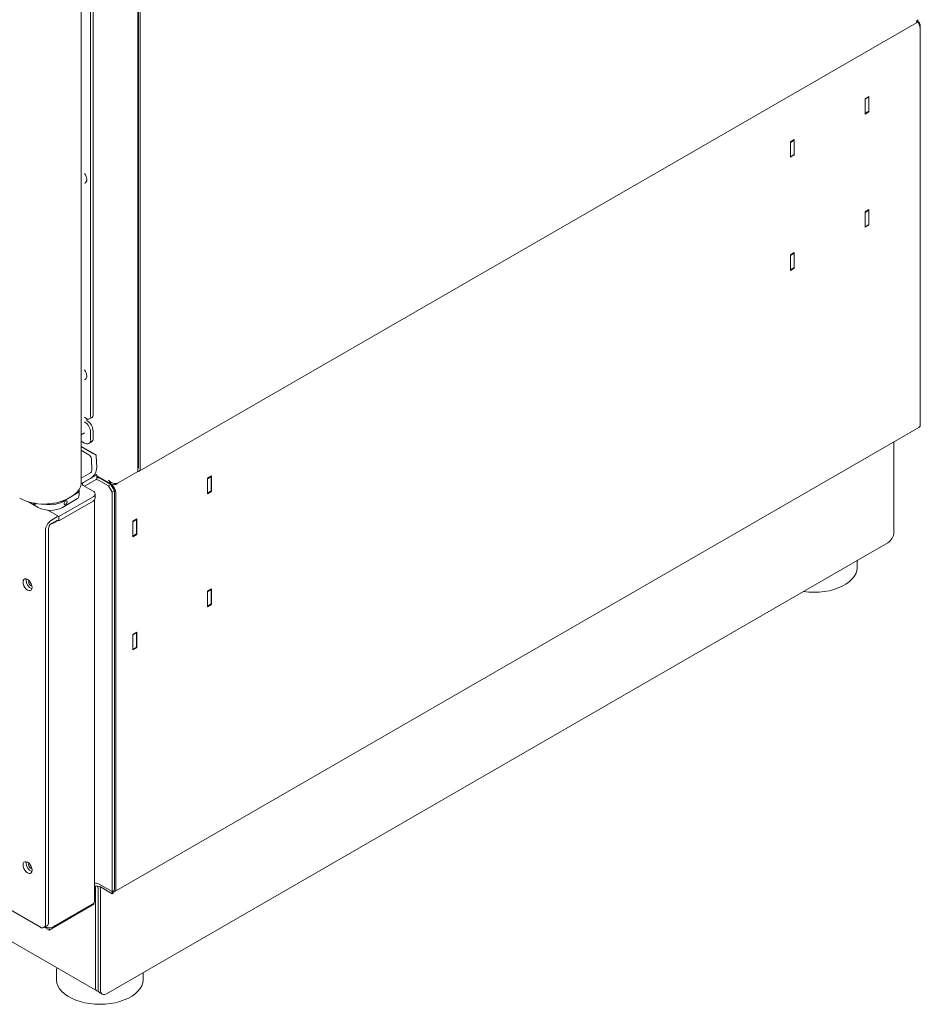
# Model space of a CAD drawing. Units: millimetres. Extents: x -447 to 415, y 5 to 325.
# Drawn here: x 301 to 335, y 66 to 104 of the extents above; entities that cross this region are included whole.
import ezdxf

# ---------------------------------------------------------------- set-up
doc = ezdxf.new("R2010")
doc.units = ezdxf.units.MM

msp = doc.modelspace()

# ---------------------------------------------------------------- linework, layer by layer
at = {"color": 7, "linetype": 'Continuous', "lineweight": 18}
for p, q in [((305.2498, 86.5374), (305.2498, 139.1771)), ((305.2262, 86.3916), (305.2262, 139.1324)), ((305.3205, 86.4966), (305.3205, 139.1363)), ((303.0497, 85.9672), (303.0497, 137.9537)), ((303.5056, 88.5652), (303.5056, 136.9044)), ((303.4113, 88.5108), (303.4113, 136.85)), ((305.2791, 86.405), (335.1998, 103.6779)), ((335.2176, 103.7442), (335.2547, 103.7228)), ((335.349, 103.5595), (335.349, 103.4506)), ((335.349, 88.2085), (335.349, 103.4506)), ((333.2229, 100.7535), (333.3738, 100.8406)), ((333.2229, 100.1547), (333.2229, 100.7535)), ((333.2276, 100.729), (333.2229, 100.7317)), ((333.2276, 100.729), (333.3691, 100.8107)), ((333.2276, 100.1847), (333.2276, 100.729)), ((333.3691, 100.8107), (333.3455, 100.8243)), ((333.3691, 100.2663), (333.3691, 100.8107)), ((333.3738, 100.8406), (333.3738, 100.2418)), ((333.3738, 100.2418), (333.2229, 100.1547)), ((333.2229, 100.1874), (333.2276, 100.1847)), ((333.2276, 100.1847), (333.3691, 100.2663)), ((333.3738, 100.2418), (333.3502, 100.2554)), ((330.3474, 99.0935), (330.4982, 99.1806)), ((330.3474, 98.4947), (330.3474, 99.0935)), ((330.3521, 99.069), (330.3474, 99.0717)), ((330.3521, 99.069), (330.4935, 99.1506)), ((330.3521, 98.5246), (330.3521, 99.069)), ((330.4935, 99.1506), (330.4699, 99.1642)), ((330.4935, 98.6063), (330.4935, 99.1506)), ((330.4982, 99.1806), (330.4982, 98.5818)), ((330.4982, 98.5818), (330.3474, 98.4947)), ((330.3521, 98.5246), (330.4935, 98.6063)), ((330.4982, 98.5818), (330.4746, 98.5954)), ((330.3474, 98.5274), (330.3521, 98.5246)), ((333.2229, 96.3986), (333.3738, 96.4857)), ((333.2229, 95.7998), (333.2229, 96.3986)), ((333.2276, 96.3741), (333.2229, 96.3769)), ((333.2276, 96.3741), (333.3691, 96.4558)), ((333.2276, 95.8298), (333.2276, 96.3741)), ((333.3691, 96.4558), (333.3455, 96.4694)), ((333.3691, 95.9114), (333.3691, 96.4558)), ((333.3738, 96.4857), (333.3738, 95.8869)), ((333.3738, 95.8869), (333.2229, 95.7998)), ((333.2229, 95.8325), (333.2276, 95.8298)), ((333.2276, 95.8298), (333.3691, 95.9114)), ((333.3738, 95.8869), (333.3502, 95.9005)), ((330.3474, 94.7386), (330.4982, 94.8257)), ((330.3521, 94.7141), (330.4935, 94.7957)), ((330.4935, 94.7957), (330.4699, 94.8094)), ((330.4935, 94.2514), (330.4935, 94.7957)), ((330.4982, 94.8257), (330.4982, 94.2269)), ((330.3474, 94.1398), (330.3474, 94.7386)), ((330.3521, 94.7141), (330.3474, 94.7168)), ((330.3521, 94.1697), (330.3521, 94.7141)), ((330.4982, 94.2269), (330.3474, 94.1398)), ((330.3474, 94.1725), (330.3521, 94.1697)), ((330.3521, 94.1697), (330.4935, 94.2514)), ((330.4982, 94.2269), (330.4746, 94.2405)), ((303.1756, 88.4835), (303.2699, 88.4291)), ((303.2699, 88.361), (303.2699, 88.4291)), ((303.3699, 88.4192), (303.4642, 88.4736)), ((304.3224, 70.2071), (335.2937, 88.0864)), ((303.0497, 87.812), (303.1756, 87.8847)), ((303.4113, 87.6262), (303.4113, 87.8984)), ((303.5056, 87.6806), (303.5056, 87.9528)), ((303.0497, 87.5628), (303.1756, 87.4901)), ((303.0497, 87.3597), (303.6254, 87.0273)), ((303.0497, 87.3526), (303.4604, 87.1155)), ((303.3426, 87.0416), (303.0497, 87.2107)), ((303.3423, 87.4736), (303.4365, 87.528)), ((334.3354, 84.0578), (334.3354, 87.5332)), ((303.4584, 86.431), (303.441, 86.8808)), ((303.6468, 86.5492), (303.6294, 86.999)), ((305.2262, 86.618), (305.2498, 86.6316)), ((305.2262, 86.6109), (305.2498, 86.6245)), ((303.4113, 86.1292), (303.0471, 85.919)), ((303.4113, 86.347), (303.0497, 86.1382)), ((303.1282, 85.9658), (303.6468, 86.2652)), ((303.1754, 85.8297), (303.6468, 86.1019)), ((303.6468, 86.2652), (303.5778, 86.305)), ((303.6468, 86.2652), (303.6468, 86.1019)), ((303.6468, 86.2297), (304.215, 85.9016)), ((304.1891, 85.8979), (303.6468, 86.211)), ((304.1891, 85.8979), (303.812, 86.1156)), ((304.472, 85.9562), (305.2262, 86.3916)), ((307.9085, 86.1398), (308.0593, 86.2269)), ((307.9085, 85.541), (307.9085, 86.1398)), ((307.9132, 86.1153), (307.9085, 86.118)), ((307.9132, 86.1153), (308.0546, 86.197)), ((307.9132, 85.571), (307.9132, 86.1153)), ((308.0546, 86.197), (308.0311, 86.2106)), ((308.0546, 85.6526), (308.0546, 86.197)), ((308.0593, 86.2269), (308.0593, 85.6281)), ((270.1992, 85.7012), (303.6689, 66.3796)), ((302.9635, 85.5045), (302.9635, 85.695)), ((303.5054, 85.6393), (303.1282, 85.857)), ((304.0948, 85.8435), (303.7177, 86.0612)), ((304.1891, 85.8979), (304.0948, 85.8435)), ((304.0948, 85.8435), (304.2363, 85.5985)), ((304.3305, 85.6529), (304.1891, 85.8979)), ((304.3743, 85.8998), (304.4529, 85.9452)), ((304.3743, 85.8998), (304.3743, 85.9333)), ((302.1854, 84.6596), (303.5054, 85.4215)), ((302.9103, 85.5679), (302.3292, 85.2324)), ((302.3292, 85.0147), (302.9103, 85.3502)), ((302.6592, 85.423), (302.5649, 85.3685)), ((303.5835, 85.3671), (303.5835, 85.5304)), ((304.2363, 85.5985), (304.3305, 85.6529)), ((304.2363, 70.2203), (304.2363, 85.5985)), ((304.3305, 70.2747), (304.3305, 85.6529)), ((304.3777, 85.5713), (304.3777, 70.3292)), ((308.0593, 85.6281), (307.9085, 85.541)), ((307.9085, 85.5737), (307.9132, 85.571)), ((307.9132, 85.571), (308.0546, 85.6526)), ((308.0593, 85.6281), (308.0358, 85.6417)), ((301.3864, 85.0147), (301.0205, 85.2259)), ((302.1854, 84.4963), (303.5054, 85.2582)), ((303.5601, 69.8393), (303.5601, 85.3041)), ((301.758, 84.9063), (302.1854, 84.6596)), ((302.1383, 84.6596), (301.9028, 84.5236)), ((302.1854, 84.6596), (302.1854, 84.4963)), ((305.0329, 84.4798), (305.1838, 84.5669)), ((305.1791, 84.5369), (305.1555, 84.5505)), ((305.1838, 84.5669), (305.1838, 83.9681)), ((301.785, 69.023), (301.785, 84.1834)), ((302.1383, 84.5235), (301.9028, 84.3875)), ((301.9971, 84.4147), (302.1619, 84.5099)), ((302.1383, 84.5235), (302.1854, 84.4963)), ((305.0329, 83.881), (305.0329, 84.4798)), ((305.0376, 84.4553), (305.0329, 84.458)), ((305.0376, 84.4553), (305.1791, 84.5369)), ((305.0376, 83.9109), (305.0376, 84.4553)), ((305.1791, 83.9926), (305.1791, 84.5369)), ((301.6671, 68.9549), (301.6671, 84.1154)), ((305.1838, 83.9681), (305.0329, 83.881)), ((305.0329, 83.9136), (305.0376, 83.9109)), ((305.0376, 83.9109), (305.1791, 83.9926)), ((305.1838, 83.9681), (305.1602, 83.9817)), ((304.0241, 66.2872), (334.0997, 83.6495)), ((332.9202, 82.7105), (332.9202, 82.9686)), ((300.9246, 82.2032), (300.9323, 82.2581)), ((307.9085, 81.7849), (308.0593, 81.872)), ((307.9085, 81.1861), (307.9085, 81.7849)), ((307.9132, 81.7604), (307.9085, 81.7632)), ((307.9132, 81.7604), (308.0546, 81.8421)), ((307.9132, 81.2161), (307.9132, 81.7604)), ((308.0546, 81.8421), (308.0311, 81.8557)), ((308.0546, 81.2977), (308.0546, 81.8421)), ((308.0593, 81.872), (308.0593, 81.2732)), ((308.0593, 81.2732), (307.9085, 81.1861)), ((307.9085, 81.2188), (307.9132, 81.2161)), ((307.9132, 81.2161), (308.0546, 81.2977)), ((308.0593, 81.2732), (308.0358, 81.2868)), ((305.0329, 80.1249), (305.1838, 80.212)), ((305.0329, 79.5261), (305.0329, 80.1249)), ((305.0376, 80.1004), (305.0329, 80.1031)), ((305.0376, 80.1004), (305.1791, 80.182)), ((305.0376, 79.556), (305.0376, 80.1004)), ((305.1791, 80.182), (305.1555, 80.1956)), ((305.1791, 79.6377), (305.1791, 80.182)), ((305.1838, 80.212), (305.1838, 79.6132)), ((305.0376, 79.556), (305.1791, 79.6377)), ((305.1838, 79.6132), (305.1602, 79.6268)), ((305.1838, 79.6132), (305.0329, 79.5261)), ((305.0329, 79.5588), (305.0376, 79.556)), ((300.9246, 71.316), (300.9323, 71.3709)), ((303.7177, 70.5197), (304.2363, 70.2203)), ((303.5999, 70.3972), (303.5999, 66.5322)), ((303.6941, 70.3427), (303.6941, 66.4778)), ((303.7884, 70.3972), (304.2363, 70.1387)), ((303.7884, 66.4233), (303.7884, 70.2883)), ((304.3305, 70.2747), (304.2363, 70.2203)), ((304.2363, 70.2203), (304.2363, 70.1387)), ((304.2363, 70.1387), (304.274, 70.1604)), ((304.274, 70.2421), (304.274, 70.1604)), ((303.5292, 69.7305), (303.5292, 69.7673)), ((299.9896, 69.7056), (301.4785, 68.846)), ((301.8085, 68.7372), (303.5292, 69.7305)), ((303.482, 69.7305), (301.9971, 68.8732)), ((301.6119, 68.8328), (301.7297, 68.9009)), ((301.6435, 68.8511), (301.6752, 68.8328)), ((301.7237, 68.8362), (301.7237, 68.7861)), ((301.7237, 68.7861), (301.8085, 68.7372)), ((301.8085, 68.8282), (301.8085, 68.7372)), ((302.0924, 67.113), (302.0924, 66.8449)), ((302.0926, 67.0996), (302.0924, 67.113)), ((305.4373, 66.8449), (305.4373, 67.103)), ((303.7632, 66.3252), (303.8575, 66.2707))]:
    msp.add_line(p, q, dxfattribs=at)
at = {"color": 7, "linetype": 'Continuous', "lineweight": 18, "flags": 128}
for points in [[(305.2262, 86.3971), (305.2332, 86.3961), (305.2576, 86.3971), (305.2791, 86.405), (305.2967, 86.4196), (305.3097, 86.4403), (305.3178, 86.4663), (305.3205, 86.4966)], [(303.0497, 85.9672), (303.0463, 85.9123), (303.0192, 85.8036), (302.9656, 85.6982), (302.8866, 85.5983), (302.7837, 85.506), (302.6592, 85.423)], [(302.9624, 85.6934), (302.958, 85.6559), (302.9476, 85.6098)], [(301.1992, 85.1828), (301.2177, 85.1581), (301.2402, 85.1399)], [(301.2402, 85.1399), (301.2628, 85.132), (301.2819, 85.1357), (301.2947, 85.1504), (301.2987, 85.1661)], [(302.5059, 85.2285), (302.5004, 85.2512), (302.4868, 85.2647), (302.4672, 85.2672), (302.4445, 85.2581), (302.4221, 85.2389), (302.4036, 85.2125), (302.3917, 85.1829), (302.3882, 85.1546), (302.3936, 85.132), (302.4072, 85.1184), (302.4269, 85.116), (302.4496, 85.1251), (302.4719, 85.1443), (302.4905, 85.1707), (302.5024, 85.2003), (302.5059, 85.2285)], [(332.9202, 82.7105), (332.9197, 82.6862), (332.9029, 82.5722), (332.863, 82.4601), (332.8004, 82.3516), (332.7159, 82.2481), (332.6109, 82.1511), (332.4867, 82.062), (332.3452, 81.9819), (332.1882, 81.9121), (332.0181, 81.8535), (331.8371, 81.8069), (331.6478, 81.773), (331.453, 81.7523), (331.2552, 81.745), (331.0573, 81.7513), (330.8622, 81.771), (330.8489, 81.7728)], [(301.1603, 81.9311), (301.1517, 81.9992), (301.1266, 82.0706), (301.0875, 82.1383), (301.0382, 82.1957), (300.9836, 82.2373), (300.9289, 82.2588), (300.8797, 82.2583), (300.8406, 82.2357), (300.8154, 82.1933), (300.8068, 82.1352), (300.8154, 82.0671), (300.8406, 81.9957), (300.8797, 81.928), (300.9289, 81.8705), (300.9836, 81.829), (301.0382, 81.8074), (301.0875, 81.808), (301.1266, 81.8306), (301.1517, 81.873), (301.1603, 81.9311)], [(301.0236, 82.1461), (301.0296, 82.177), (301.0412, 82.1928)], [(301.1507, 82.0032), (301.1312, 82.001), (301.1014, 82.0113), (301.0717, 82.0354), (301.0464, 82.0694), (301.0296, 82.1083), (301.0236, 82.1461)], [(301.1603, 71.0439), (301.1517, 71.1119), (301.1266, 71.1833), (301.0875, 71.2511), (301.0382, 71.3085), (300.9836, 71.3501), (300.9289, 71.3716), (300.8797, 71.371), (300.8406, 71.3485), (300.8154, 71.3061), (300.8068, 71.248), (300.8154, 71.1799), (300.8406, 71.1085), (300.8797, 71.0408), (300.9289, 70.9833), (300.9836, 70.9418), (301.0382, 70.9202), (301.0875, 70.9208), (301.1266, 70.9434), (301.1517, 70.9858), (301.1603, 71.0439)], [(301.0236, 71.2589), (301.0296, 71.2898), (301.0412, 71.3056)], [(301.1507, 71.116), (301.1312, 71.1138), (301.1014, 71.1241), (301.0717, 71.1482), (301.0464, 71.1822), (301.0296, 71.2211), (301.0236, 71.2589)], [(302.8367, 66.0418), (302.6787, 66.1108), (302.5359, 66.1901), (302.4104, 66.2786), (302.3039, 66.375), (302.2178, 66.4781), (302.1535, 66.5863), (302.1119, 66.6981), (302.0934, 66.812), (302.0924, 66.8449)], [(305.4373, 66.8449), (305.4368, 66.8206), (305.4201, 66.7066), (305.3801, 66.5946), (305.3175, 66.4861), (305.2331, 66.3826), (305.128, 66.2856), (305.0039, 66.1964), (304.8623, 66.1164), (304.7053, 66.0466), (304.5352, 65.988), (304.3542, 65.9414), (304.1649, 65.9075), (303.9701, 65.8867), (303.7723, 65.8795), (303.5745, 65.8857), (303.3793, 65.9055), (303.1895, 65.9384), (303.0078, 65.984), (302.8367, 66.0418)]]:
    msp.add_lwpolyline(points, dxfattribs=at)
at = {"color": 7, "linetype": 'Continuous', "lineweight": 18}
for centre, radius, start, end in [((334.936, 103.4314), 0.4134, 2.67196, 48.13631), ((335.1443, 103.5502), 0.2049, 2.60548, 57.39452), ((302.8205, 97.6131), 0.4405, 2.75401, 36.2737), ((303.1354, 97.6131), 0.1268, 288.47897, 9.60873), ((302.8205, 90.0465), 0.4405, 2.75401, 36.2737), ((303.1354, 90.0465), 0.1268, 288.47897, 9.60873), ((303.3251, 88.4968), 0.0873, 230.79671, 9.21404), ((302.9938, 87.9295), 0.5123, 2.60548, 57.39452), ((303.4104, 88.5531), 0.0959, 304.05635, 7.25583), ((302.8996, 87.8751), 0.5123, 2.60548, 57.39452), ((335.2221, 88.1924), 0.1279, 304.05635, 7.25583), ((303.2676, 87.6029), 0.1456, 230.79671, 9.21404), ((303.347, 87.6604), 0.1598, 304.05635, 7.25583), ((303.2287, 86.8614), 0.2131, 5.21052, 57.70748), ((303.4807, 86.9924), 0.1488, 2.56463, 13.59737), ((303.1382, 86.5583), 0.5086, 302.4706, 358.973), ((305.2019, 86.5318), 0.0482, 300.26376, 6.71687), ((303.3567, 86.4328), 0.1017, 302.4706, 358.973), ((303.626, 85.8872), 0.1967, 62.20294, 93.17967), ((303.6337, 85.7825), 0.3778, 61.83735, 88.01488), ((303.1489, 85.9114), 0.0582, 110.78342, 249.21658), ((303.9683, 85.5527), 0.4098, 2.60548, 57.39452), ((301.6221, 87.179), 2.0412, 242.49143, 297.50857), ((302.8765, 85.6355), 0.0755, 296.55509, 340.16299), ((302.8765, 85.4177), 0.0755, 296.55509, 340.16299), ((302.5553, 85.505), 0.4082, 343.95029, 359.94006), ((303.464, 85.5304), 0.1164, 290.78342, 69.21658), ((303.45, 85.3804), 0.1341, 294.37466, 354.3052), ((301.8578, 85.9245), 1.0247, 242.60967, 297.39033), ((301.8564, 86.1484), 1.0308, 257.07723, 297.29941), ((301.6794, 87.0103), 1.867, 269.33828, 291.36743), ((302.1788, 84.0921), 0.5123, 122.60548, 177.39452), ((302.0408, 84.1718), 0.2561, 122.60548, 177.39452), ((301.8294, 84.7187), 0.3472, 277.97733, 298.88884), ((333.8237, 84.081), 0.5123, 302.60548, 357.39452), ((301.2766, 82.2056), 0.3519, 180.3903, 249.39868), ((301.2766, 71.3184), 0.3519, 180.3903, 249.39868), ((303.6225, 70.3326), 0.2099, 63.03939, 107.30414), ((303.6236, 70.0781), 0.3591, 62.68153, 100.18208), ((303.5066, 70.3943), 0.0933, 1.74879, 26.06461), ((303.5023, 70.3362), 0.1919, 1.94063, 30.71008), ((303.4384, 70.2809), 0.3501, 1.21042, 21.53874), ((304.2636, 70.3099), 0.1157, 275.14864, 9.61556), ((303.4267, 69.8526), 0.1341, 294.37466, 354.3052), ((301.6581, 69.0068), 0.1279, 304.05635, 7.25583), ((301.5521, 68.9363), 0.1165, 230.79671, 9.21404), ((301.7224, 68.9143), 0.094, 219.36431, 270.79112), ((301.8072, 69.2444), 0.4169, 248.36402, 297.09822), ((303.7433, 66.5082), 0.1455, 170.48842, 261.9138), ((303.8527, 66.4576), 0.1598, 172.74417, 235.94365), ((303.9321, 66.4), 0.1456, 170.78596, 309.20329)]:
    msp.add_arc(centre, radius, start, end, dxfattribs=at)
msp.add_ellipse((303.5587, 87.0682), major_axis=(0.1362, -0.0719), ratio=0.0376853, start_param=3.9260015, end_param=5.2441176, dxfattribs=at)
for points, knots in [([(335.2075, 103.75), (335.209, 103.7447), (335.212, 103.7342), (335.214, 103.7199), (335.2143, 103.7073), (335.2128, 103.6969), (335.21, 103.689), (335.2069, 103.6841), (335.2036, 103.6804), (335.2012, 103.679), (335.1997, 103.6781)], [0, 0, 0, 0, 0.1489151, 0.2961809, 0.4488485, 0.5942732, 0.7238307, 0.8407765, 0.8978406, 1, 1, 1, 1]), ([(304.472, 85.9562), (304.4496, 85.9471), (304.4048, 85.9291), (304.3206, 85.9289), (304.236, 85.9532), (304.157, 85.9987), (304.1154, 86.0405), (304.0948, 86.0612)], [0, 0, 0, 0, 0.19626692, 0.39257527, 0.5908368, 0.79761999, 1, 1, 1, 1]), ([(304.0948, 86.0612), (304.1104, 86.0257), (304.1364, 85.9666), (304.1905, 85.9158), (304.2329, 85.8907), (304.2733, 85.8791), (304.3215, 85.879), (304.3561, 85.8926), (304.3743, 85.8998)], [0, 0, 0, 0, 0.27636577, 0.46017118, 0.57010399, 0.69632359, 0.83947896, 1, 1, 1, 1]), ([(302.1142, 67.2771), (302.1132, 67.2741), (302.0989, 67.233), (302.0914, 67.1721), (302.0943, 67.115), (302.0952, 67.0975)], [0, 0, 0, 0, 0.0515445, 0.7086448, 1, 1, 1, 1])]:
    msp.add_open_spline(points, degree=3, knots=knots, dxfattribs=at)
msp.add_open_spline([(335.2661, 103.7928), (335.2634, 103.784), (335.2579, 103.7664), (335.2243, 103.7555), (335.2075, 103.75)], degree=3, dxfattribs=at)

doc.saveas('drawing.dxf')
